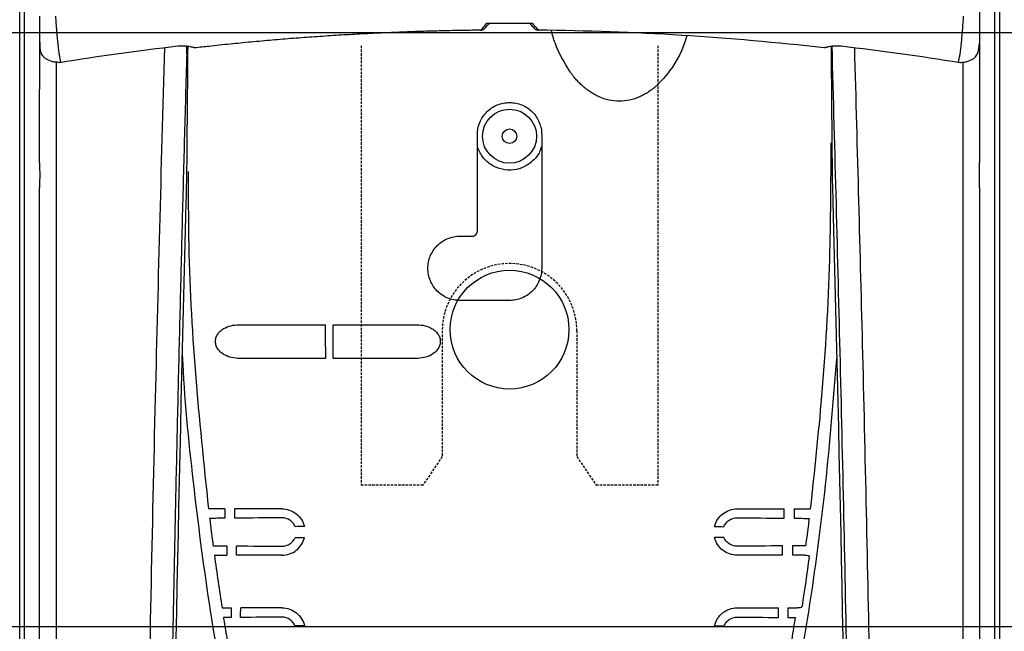
# Model space of a CAD drawing. Units: millimetres. Extents: x -3402 to 8400, y -2 to 6340.
# Drawn here: x 615 to 715, y 4210 to 4272 of the extents above; entities that cross this region are included whole.
import ezdxf
from ezdxf.enums import TextEntityAlignment as Align

# ---------------------------------------------------------------- set-up
doc = ezdxf.new("R2010")
doc.units = ezdxf.units.MM
doc.header["$MEASUREMENT"] = 0
doc.linetypes.add('DASHED2', pattern=[0.375, 0.25, -0.125])
for name, color, linetype, lineweight in [('2DE_OBJ_LAMEL-APP', 130, 'Continuous', 25), ('2DE_OBJ_Lamel-DISTR', 255, 'Continuous', 18), ('2DE_TXTNUM', 11, 'Continuous', 9)]:
    doc.layers.add(name, color=color, linetype=linetype, lineweight=lineweight)
doc.layers.add('2DE_TXTPAR', color=41, linetype='Continuous')
doc.layers.add('Zaciski', color=30, linetype='DASHED2')
doc.layers.add('LAM_MONT', color=1, linetype='Continuous', plot=False)
doc.styles.add('CP_ATTR', font='ARIAL.TTF')
doc.styles.add('CP_ELATT', font='ARIAL.TTF')

# ---------------------------------------------------------------- blocks, each defined once
blk = doc.blocks.new('LML_73_81005_01')
at = {"layer": 'LAM_MONT'}
blk.add_circle((0, 0), 6, dxfattribs=at)
blk = doc.blocks.new('2dlam_73-81005-07_5097mfo')
at = {"layer": 'LAM_MONT'}
blk.add_lwpolyline([(-0.048, 240), (1606.952, 240), (1606.952, 300), (-0.048, 300)], close=True, dxfattribs=at)
blk.add_blockref('LML_73_81005_01', (53.452, 270))
at = {"linetype": 'ByBlock', "style": 'CP_ATTR', "flags": 9}
for tag, p in [('ORDER-NO', (1.847, -129.403)), ('GROUP', (1.848, -129.4)), ('PRODUCER', (1.848, -129.404)), ('NAME', (1.849, -129.397)), ('NUMBER', (1.849, -129.399)), ('ARTICLE', (1.849, -129.401)), ('CHARACTER', (1.862, -129.401)), ('TAG', (1.865, -129.397)), ('VOLTAGE', (1.867, -129.404)), ('POWER', (1.868, -129.403)), ('OTHER', (1.869, -129.399))]:
    blk.add_attdef(tag, text='', height=0.0005, dxfattribs=at).set_placement(p, align=Align.MIDDLE_LEFT)
blk = doc.blocks.new('2dapa_ars26v_apa-04_f6pa639')
for p, q in [((49.5, 276.878), (49.5, -240.122)), ((-49, 99.343), (-49, 272.608)), ((49, 272.402), (49, 99.112)), ((-49.5, 129.878), (-49.5, 239.878)), ((49.5, 239.878), (49.5, 129.878)), ((-47.5, 201.872), (-47.472, 216.672)), ((47.477, 213.909), (47.5, 201.872)), ((-45.828, 212.016), (-45.828, 110.545)), ((45.827, 110.545), (45.827, 212.017)), ((-47.5, 109.482), (-47.5, 199.35)), ((47.5, 199.35), (47.5, 109.482))]:
    blk.add_line(p, q)
at = {"color": 1}
for p, q in [((47.472, 246.967), (47.477, 213.909)), ((-2.277, 215.96), (2.277, 215.962))]:
    blk.add_line(p, q, dxfattribs=at)
for radius in [2.732, 0.733]:
    blk.add_circle((0, 204.542), radius)
for centre, start, end in [((-2.924, 215.752), 270.58499, 314.99744), ((2.926, 215.752), 225.00563, 269.4122)]:
    blk.add_arc(centre, 0.5, start, end, dxfattribs=at)
for points, knots in [([(-47.405, 213.233), (-47.407, 213.245), (-47.41, 213.272), (-47.415, 213.312), (-47.419, 213.358), (-47.424, 213.415), (-47.429, 213.486), (-47.434, 213.593), (-47.443, 213.803), (-47.451, 214.147), (-47.462, 214.792), (-47.468, 215.447), (-47.471, 216.055), (-47.472, 216.361), (-47.472, 216.57), (-47.472, 216.673)], [0, 0, 0, 0, 0.012905, 0.028797, 0.049047, 0.076605, 0.11763, 0.165956, 0.2461, 0.414393, 0.540322, 0.8047, 0.867978, 0.9355, 1, 1, 1, 1]), ([(-45.883, 216.666), (-45.854, 216.17), (-45.82, 215.687), (-45.763, 214.98), (-45.743, 214.747), (-45.702, 214.303), (-45.681, 214.09), (-45.637, 213.68), (-45.614, 213.482), (-45.569, 213.114), (-45.546, 212.944), (-45.476, 212.471), (-45.429, 212.207), (-45.387, 212.024)], [0, 0, 0, 0, 0.25, 0.25, 0.375, 0.375, 0.5, 0.5, 0.625, 0.625, 0.75, 0.75, 1, 1, 1, 1]), ([(-2.92, 215.252), (-2.92, 215.25), (-2.861, 215.315), (-2.636, 215.563), (-2.475, 215.741), (-2.277, 215.96)], [0, 0, 0, 0, 0.5, 0.5, 1, 1, 1, 1]), ([(2.277, 215.962), (2.475, 215.742), (2.636, 215.564), (2.806, 215.377), (2.849, 215.33), (2.907, 215.267), (2.92, 215.253), (2.921, 215.252)], [0, 0, 0, 0, 0.5, 0.5, 0.75, 0.75, 1, 1, 1, 1]), ([(45.387, 212.025), (45.429, 212.208), (45.476, 212.472), (45.545, 212.944), (45.568, 213.115), (45.614, 213.483), (45.637, 213.681), (45.68, 214.09), (45.702, 214.304), (45.743, 214.748), (45.763, 214.98), (45.82, 215.688), (45.853, 216.171), (45.882, 216.667)], [0, 0, 0, 0, 0.25, 0.25, 0.375, 0.375, 0.5, 0.5, 0.625, 0.625, 0.75, 0.75, 1, 1, 1, 1]), ([(-2.92, 215.252), (-3.212, 215.248), (-3.797, 215.242), (-5.098, 215.222), (-6.825, 215.187), (-8.976, 215.126), (-11.124, 215.05), (-13.271, 214.957), (-15.416, 214.847), (-17.558, 214.721), (-19.699, 214.579), (-21.838, 214.421), (-23.974, 214.246), (-26.109, 214.056), (-28.242, 213.848), (-29.899, 213.674), (-31.083, 213.544), (-31.558, 213.49), (-31.795, 213.463)], [0, 0, 0, 0, 0.03022, 0.060425, 0.134631, 0.208799, 0.282938, 0.357055, 0.431161, 0.505263, 0.579371, 0.653493, 0.727639, 0.801817, 0.876032, 0.950293, 0.975162, 1, 1, 1, 1]), ([(-2.202, 215.771), (-2.265, 215.708), (-2.327, 215.646), (-2.448, 215.525), (-2.507, 215.466), (-2.571, 215.399)], [0, 0, 0, 0, 0.5, 0.5, 1, 1, 1, 1]), ([(-45.519, 212.003), (-45.649, 212.002), (-45.776, 212.009), (-46.025, 212.039), (-46.148, 212.063), (-46.491, 212.157), (-46.694, 212.249), (-46.94, 212.418), (-47.013, 212.481), (-47.14, 212.612), (-47.193, 212.682), (-47.329, 212.904), (-47.382, 213.063), (-47.405, 213.233)], [0, 0, 0, 0, 0.125, 0.125, 0.25, 0.25, 0.5, 0.5, 0.625, 0.625, 0.75, 0.75, 1, 1, 1, 1]), ([(-33.51, 213.662), (-33.41, 213.673), (-33.311, 213.681), (-33.114, 213.688), (-33.014, 213.687), (-32.728, 213.675), (-32.548, 213.653), (-32.242, 213.6), (-32.112, 213.568), (-31.971, 213.528), (-31.931, 213.515), (-31.872, 213.493), (-31.852, 213.484), (-31.842, 213.477)], [0, 0, 0, 0, 0.125, 0.125, 0.25, 0.25, 0.5, 0.5, 0.75, 0.75, 0.875, 0.875, 1, 1, 1, 1]), ([(31.841, 213.477), (31.852, 213.485), (31.872, 213.494), (31.931, 213.515), (31.97, 213.528), (32.065, 213.555), (32.12, 213.569), (32.246, 213.598), (32.317, 213.613), (32.547, 213.652), (32.727, 213.674), (33.107, 213.691), (33.311, 213.685), (33.509, 213.661)], [0, 0, 0, 0, 0.125, 0.125, 0.25, 0.25, 0.375, 0.375, 0.5, 0.5, 0.75, 0.75, 1, 1, 1, 1]), ([(45.518, 212.004), (45.648, 212.002), (45.775, 212.01), (46.025, 212.04), (46.148, 212.064), (46.491, 212.157), (46.694, 212.25), (46.94, 212.419), (47.013, 212.481), (47.139, 212.613), (47.193, 212.683), (47.328, 212.905), (47.381, 213.064), (47.477, 213.909)], [0, 0, 0, 0, 0.125, 0.125, 0.25, 0.25, 0.5, 0.5, 0.625, 0.625, 0.75, 0.75, 1, 1, 1, 1])]:
    blk.add_open_spline(points, degree=3, knots=knots, dxfattribs=at)
for points in [[(-2.012, 215.961), (-2.075, 215.898), (-2.139, 215.834), (-2.202, 215.771)], [(2.572, 215.398), (2.457, 215.518), (2.33, 215.645), (2.015, 215.962)], [(31.795, 213.464), (22.227, 214.556), (12.604, 215.151), (2.921, 215.252)], [(-45.519, 212.003), (-41.425, 212.646), (-37.478, 213.195), (-33.51, 213.662)], [(-31.795, 213.463), (-31.811, 213.461), (-31.826, 213.465), (-31.842, 213.477)], [(31.841, 213.477), (31.826, 213.466), (31.811, 213.462), (31.795, 213.464)], [(33.509, 213.661), (37.475, 213.195), (41.421, 212.646), (45.518, 212.004)]]:
    blk.add_open_spline(points, degree=3, dxfattribs=at)
for points, knots in [([(6.112, 211.049), (5.534, 211.991), (4.725, 213.308), (4.341, 214.796), (4.228, 215.236)], [0, 0, 0, 0, 0.714274, 1, 1, 1, 1]), ([(17.914, 214.691), (17.895, 214.624), (17.548, 213.348), (16.641, 211.528), (15.338, 210.145), (14.895, 209.674)], [0, 0, 0, 0, 0.035505, 0.671455, 1, 1, 1, 1]), ([(-37.053, 108.908), (-36.915, 118.232), (-36.581, 140.882), (-35.874, 175.747), (-35.179, 201.284), (-34.846, 213.499)], [0, 0, 0, 0, 0.267431, 0.649582, 1, 1, 1, 1]), ([(-32.568, 204.619), (-32.565, 204.912), (-32.553, 206.378), (-32.527, 209.384), (-32.502, 212.097), (-32.487, 213.637)], [0, 0, 0, 0, 0.09753, 0.48765, 1, 1, 1, 1]), ([(32.487, 213.636), (32.488, 213.511), (32.501, 212.213), (32.529, 209.208), (32.553, 206.327), (32.568, 204.619)], [0, 0, 0, 0, 0.041502, 0.431701, 1, 1, 1, 1]), ([(34.793, 108.583), (34.593, 121.883), (34.226, 146.263), (33.475, 181.286), (32.886, 203.007), (32.598, 213.653)], [0, 0, 0, 0, 0.379728, 0.696006, 1, 1, 1, 1]), ([(34.847, 213.484), (35.131, 203.16), (35.725, 181.508), (36.478, 146.649), (36.852, 122.113), (37.053, 108.908)], [0, 0, 0, 0, 0.2962147, 0.6212223, 1, 1, 1, 1]), ([(-32.623, 212.871), (-32.704, 209.969), (-32.866, 204.166), (-33.095, 195.463), (-33.314, 186.762), (-33.522, 178.064), (-33.719, 169.369), (-33.905, 160.677), (-34.08, 151.988), (-34.245, 143.301), (-34.399, 134.618), (-34.542, 125.937), (-34.675, 117.259), (-34.754, 111.474), (-34.794, 108.583)], [0, 0, 0, 0, 0.083496, 0.166961, 0.250397, 0.333804, 0.41718, 0.500528, 0.583845, 0.667134, 0.750394, 0.833625, 0.916827, 1, 1, 1, 1]), ([(7.306, 209.685), (7.246, 209.741), (7.125, 209.854), (6.949, 210.032), (6.776, 210.218), (6.605, 210.413), (6.437, 210.617), (6.272, 210.829), (6.166, 210.975), (6.112, 211.049)], [0, 0, 0, 0, 0.1355606, 0.2733284, 0.4134452, 0.5560461, 0.7012592, 0.8492056, 1, 1, 1, 1]), ([(14.895, 209.674), (14.826, 209.613), (14.689, 209.492), (14.477, 209.321), (14.262, 209.16), (14.045, 209.01), (13.824, 208.871), (13.601, 208.743), (13.374, 208.626), (12.899, 208.405), (12.148, 208.157), (11.099, 208.044), (10.049, 208.155), (9.216, 208.432), (8.59, 208.742), (8.147, 209.012), (7.714, 209.325), (7.443, 209.564), (7.306, 209.685)], [0, 0, 0, 0, 0.032881, 0.065204, 0.097015, 0.128362, 0.159295, 0.189866, 0.220129, 0.25014, 0.376581, 0.499786, 0.623397, 0.749909, 0.810178, 0.871663, 0.934801, 1, 1, 1, 1]), ([(-3.25, 204.694), (-3.25, 204.909), (-3.229, 205.12), (-3.147, 205.535), (-3.084, 205.742), (-2.921, 206.135), (-2.821, 206.322), (-2.585, 206.675), (-2.448, 206.843), (-2.148, 207.142), (-1.985, 207.277), (-1.629, 207.515), (-1.44, 207.616), (-1.049, 207.778), (-0.844, 207.84), (-0.425, 207.924), (-0.214, 207.944), (0.21, 207.944), (0.425, 207.923), (0.842, 207.841), (1.044, 207.779), (1.438, 207.617), (1.628, 207.515), (1.98, 207.28), (2.145, 207.146), (2.448, 206.843), (2.583, 206.678), (2.818, 206.326), (2.92, 206.136), (3.083, 205.743), (3.145, 205.54), (3.228, 205.124), (3.25, 204.909), (3.25, 204.694)], [0, 0, 0, 0, 0.0625, 0.0625, 0.125, 0.125, 0.1875, 0.1875, 0.25, 0.25, 0.3125, 0.3125, 0.375, 0.375, 0.4375, 0.4375, 0.5, 0.5, 0.5625, 0.5625, 0.625, 0.625, 0.6875, 0.6875, 0.75, 0.75, 0.8125, 0.8125, 0.875, 0.875, 0.9375, 0.9375, 1, 1, 1, 1]), ([(-32.601, 200.545), (-32.598, 200.838), (-32.596, 201.131), (-32.594, 201.424), (-32.585, 202.489), (-32.577, 203.554), (-32.568, 204.619)], [0, 0, 0, 0, 0.001, 0.001, 0.001, 0.00463248, 0.00463248, 0.00463248, 0.00463248]), ([(32.568, 204.619), (32.57, 204.326), (32.572, 204.033), (32.575, 203.74), (32.583, 202.675), (32.592, 201.61), (32.6, 200.545)], [0, 0, 0, 0, 0.001, 0.001, 0.001, 0.00463248, 0.00463248, 0.00463248, 0.00463248]), ([(3.218, 203.507), (3.184, 203.364), (3.061, 202.845), (2.473, 202.097), (1.54, 201.405), (0.411, 201.075), (-0.761, 201.133), (-1.841, 201.579), (-2.734, 202.344), (-3.058, 203.038), (-3.219, 203.381)], [0, 0, 0, 0, 0.052035, 0.18793, 0.323779, 0.459603, 0.595431, 0.731289, 0.867188, 1, 1, 1, 1]), ([(30.422, 166.886), (30.831, 170.688), (31.733, 179.065), (32.462, 191.407), (32.487, 199.939), (32.499, 203.867)], [0, 0, 0, 0, 0.309523, 0.682059, 1, 1, 1, 1]), ([(-47.5, 201.872), (-47.5, 201.674), (-47.494, 201.47), (-47.483, 201.049), (-47.479, 200.83), (-47.479, 200.392), (-47.483, 200.177), (-47.494, 199.756), (-47.5, 199.548), (-47.5, 199.35)], [0, 0, 0, 0, 0.25, 0.25, 0.5, 0.5, 0.75, 0.75, 1, 1, 1, 1]), ([(47.5, 199.35), (47.5, 199.548), (47.494, 199.752), (47.483, 200.173), (47.479, 200.392), (47.479, 200.83), (47.483, 201.046), (47.493, 201.467), (47.5, 201.674), (47.5, 201.872)], [0, 0, 0, 0, 0.25, 0.25, 0.5, 0.5, 0.75, 0.75, 1, 1, 1, 1]), ([(-32.459, 200.984), (-32.464, 198.772), (-32.479, 191.961), (-31.858, 180.575), (-30.9, 171.444), (-30.422, 166.886)], [0, 0, 0, 0, 0.1941433, 0.597743, 1, 1, 1, 1]), ([(-5, 187.944), (-5.215, 187.944), (-5.426, 187.965), (-5.841, 188.048), (-6.048, 188.11), (-6.441, 188.274), (-6.628, 188.373), (-6.981, 188.609), (-7.148, 188.746), (-7.448, 189.046), (-7.583, 189.21), (-7.821, 189.565), (-7.921, 189.754), (-8.084, 190.146), (-8.146, 190.35), (-8.229, 190.77), (-8.25, 190.981), (-8.25, 191.405), (-8.229, 191.62), (-8.146, 192.037), (-8.085, 192.239), (-7.922, 192.633), (-7.821, 192.823), (-7.585, 193.175), (-7.451, 193.339), (-7.148, 193.643), (-6.984, 193.778), (-6.632, 194.013), (-6.442, 194.115), (-6.048, 194.278), (-5.846, 194.34), (-5.43, 194.423), (-5.215, 194.444), (-5, 194.444)], [0, 0, 0, 0, 0.0625, 0.0625, 0.125, 0.125, 0.1875, 0.1875, 0.25, 0.25, 0.3125, 0.3125, 0.375, 0.375, 0.4375, 0.4375, 0.5, 0.5, 0.5625, 0.5625, 0.625, 0.625, 0.6875, 0.6875, 0.75, 0.75, 0.8125, 0.8125, 0.875, 0.875, 0.9375, 0.9375, 1, 1, 1, 1]), ([(-3.75, 194.444), (-3.618, 194.444), (-3.489, 194.499), (-3.305, 194.683), (-3.25, 194.812), (-3.25, 194.944)], [0, 0, 0, 0, 0.5, 0.5, 1, 1, 1, 1]), ([(3.25, 191.194), (3.25, 190.98), (3.229, 190.769), (3.146, 190.354), (3.084, 190.147), (2.921, 189.754), (2.821, 189.567), (2.586, 189.214), (2.449, 189.047), (2.149, 188.747), (1.986, 188.613), (1.631, 188.375), (1.442, 188.274), (1.051, 188.112), (0.847, 188.049), (0.427, 187.965), (0.214, 187.944), (0, 187.944)], [0, 0, 0, 0, 0.125, 0.125, 0.25, 0.25, 0.375, 0.375, 0.5, 0.5, 0.625, 0.625, 0.75, 0.75, 0.875, 0.875, 1, 1, 1, 1]), ([(-27.262, 182.085), (-27.536, 182.085), (-27.809, 182.112), (-28.34, 182.235), (-28.595, 182.328), (-28.952, 182.534), (-29.064, 182.612), (-29.27, 182.789), (-29.365, 182.891), (-29.526, 183.113), (-29.592, 183.235), (-29.686, 183.493), (-29.713, 183.63), (-29.722, 183.903), (-29.704, 184.04), (-29.626, 184.304), (-29.567, 184.427), (-29.416, 184.658), (-29.327, 184.761), (-29.127, 184.945), (-29.015, 185.027), (-28.666, 185.237), (-28.406, 185.334), (-27.881, 185.458), (-27.612, 185.486), (-27.339, 185.486)], [0, 0, 0, 0, 0.125, 0.125, 0.25, 0.25, 0.3125, 0.3125, 0.375, 0.375, 0.4375, 0.4375, 0.5, 0.5, 0.5625, 0.5625, 0.625, 0.625, 0.6875, 0.6875, 0.75, 0.75, 0.875, 0.875, 1, 1, 1, 1]), ([(-18.616, 185.486), (-18.616, 184.922), (-18.615, 184.358), (-18.615, 183.794), (-18.614, 183.224), (-18.613, 182.654), (-18.613, 182.085)], [0, 0, 0, 0, 0.001691876, 0.001691876, 0.001691876, 0.003401982, 0.003401982, 0.003401982, 0.003401982]), ([(-17.813, 182.085), (-17.814, 182.654), (-17.814, 183.224), (-17.815, 183.794), (-17.815, 184.358), (-17.816, 184.922), (-17.817, 185.486)], [0, 0, 0, 0, 0.001710109, 0.001710109, 0.001710109, 0.003401983, 0.003401983, 0.003401983, 0.003401983]), ([(-9.386, 185.486), (-9.112, 185.486), (-8.837, 185.457), (-8.306, 185.331), (-8.049, 185.235), (-7.696, 185.022), (-7.586, 184.942), (-7.385, 184.756), (-7.294, 184.651), (-7.144, 184.422), (-7.084, 184.295), (-7.008, 184.033), (-6.99, 183.893), (-7, 183.621), (-7.028, 183.484), (-7.123, 183.227), (-7.19, 183.106), (-7.433, 182.774), (-7.65, 182.596), (-8.123, 182.327), (-8.385, 182.232), (-8.913, 182.112), (-9.182, 182.085), (-9.456, 182.085)], [0, 0, 0, 0, 0.125, 0.125, 0.25, 0.25, 0.3125, 0.3125, 0.375, 0.375, 0.4375, 0.4375, 0.5, 0.5, 0.5625, 0.5625, 0.625, 0.625, 0.75, 0.75, 0.875, 0.875, 1, 1, 1, 1]), ([(-27.936, 143.724), (-28.692, 147.749), (-30.205, 155.805), (-31.821, 168.182), (-32.773, 177.055), (-33.006, 181.864), (-33.032, 182.393)], [0, 0, 0, 0, 0.314735, 0.630013, 0.95928, 1, 1, 1, 1]), ([(33.039, 182.081), (32.696, 177.828), (32.006, 169.272), (30.306, 156.47), (28.726, 147.976), (27.936, 143.724)], [0, 0, 0, 0, 0.33049, 0.664925, 1, 1, 1, 1]), ([(-22.999, 166.887), (-22.737, 166.887), (-22.482, 166.844), (-21.986, 166.673), (-21.758, 166.548), (-21.346, 166.224), (-21.171, 166.032), (-20.887, 165.59), (-20.784, 165.351), (-20.723, 165.095)], [0, 0, 0, 0, 0.25, 0.25, 0.5, 0.5, 0.75, 0.75, 1, 1, 1, 1]), ([(20.722, 165.095), (20.784, 165.35), (20.887, 165.59), (21.17, 166.031), (21.345, 166.224), (21.756, 166.547), (21.985, 166.672), (22.479, 166.843), (22.737, 166.887), (22.999, 166.887)], [0, 0, 0, 0, 0.25, 0.25, 0.5, 0.5, 0.75, 0.75, 1, 1, 1, 1]), ([(-30.306, 165.926), (-30.301, 165.89), (-30.297, 165.853), (-30.292, 165.816), (-30.242, 165.41), (-30.191, 165.004), (-30.139, 164.598), (-30.098, 164.273), (-30.056, 163.948), (-30.013, 163.623), (-29.993, 163.471), (-29.973, 163.319), (-29.953, 163.167)], [0.000118842, 0.000118842, 0.000118842, 0.000118842, 0.00023041, 0.00023041, 0.00023041, 0.001457467, 0.001457467, 0.001457467, 0.002441725, 0.002441725, 0.002441725, 0.002900845, 0.002900845, 0.002900845, 0.002900845]), ([(-21.662, 165.09), (-21.716, 165.223), (-21.788, 165.345), (-21.969, 165.566), (-22.075, 165.663), (-22.43, 165.9), (-22.714, 165.985), (-23, 165.984)], [0, 0, 0, 0, 0.25, 0.25, 0.5, 0.5, 1, 1, 1, 1]), ([(21.661, 165.09), (21.716, 165.223), (21.788, 165.345), (21.969, 165.566), (22.075, 165.663), (22.429, 165.9), (22.713, 165.985), (23, 165.984)], [0, 0, 0, 0, 0.25, 0.25, 0.5, 0.5, 1, 1, 1, 1]), ([(29.953, 163.167), (29.962, 163.239), (29.972, 163.311), (29.981, 163.382), (30.035, 163.787), (30.087, 164.193), (30.139, 164.598), (30.181, 164.924), (30.221, 165.249), (30.262, 165.575), (30.276, 165.692), (30.291, 165.809), (30.305, 165.926)], [0.000124227, 0.000124227, 0.000124227, 0.000124227, 0.000340715, 0.000340715, 0.000340715, 0.001567605, 0.001567605, 0.001567605, 0.002551862, 0.002551862, 0.002551862, 0.002906229, 0.002906229, 0.002906229, 0.002906229]), ([(-23, 163.114), (-22.857, 163.113), (-22.717, 163.133), (-22.445, 163.214), (-22.315, 163.275), (-21.962, 163.509), (-21.773, 163.737), (-21.664, 164.002)], [0, 0, 0, 0, 0.25, 0.25, 0.5, 0.5, 1, 1, 1, 1]), ([(-22.999, 162.203), (-22.736, 162.203), (-22.481, 162.246), (-21.985, 162.418), (-21.758, 162.542), (-21.345, 162.866), (-21.17, 163.058), (-20.887, 163.5), (-20.784, 163.742), (-20.722, 163.997)], [0, 0, 0, 0, 0.25, 0.25, 0.5, 0.5, 0.75, 0.75, 1, 1, 1, 1]), ([(22.999, 162.203), (22.736, 162.203), (22.48, 162.246), (21.984, 162.418), (21.756, 162.542), (21.344, 162.867), (21.169, 163.06), (20.886, 163.501), (20.783, 163.741), (20.722, 163.997)], [0, 0, 0, 0, 0.25, 0.25, 0.5, 0.5, 0.75, 0.75, 1, 1, 1, 1]), ([(23, 163.114), (22.857, 163.113), (22.717, 163.133), (22.445, 163.214), (22.315, 163.275), (21.961, 163.509), (21.773, 163.737), (21.664, 164.002)], [0, 0, 0, 0, 0.25, 0.25, 0.5, 0.5, 1, 1, 1, 1]), ([(29.824, 162.203), (29.945, 162.203), (30.06, 162.199), (30.224, 162.185), (30.27, 162.175), (30.271, 162.164)], [0, 0, 0, 0, 0.5, 0.5, 1, 1, 1, 1]), ([(30.279, 162.044), (30.276, 162.08), (30.274, 162.116), (30.272, 162.152), (30.271, 162.156), (30.271, 162.16), (30.271, 162.164)], [0.006154557, 0.006154557, 0.006154557, 0.006154557, 0.007385469, 0.007385469, 0.007385469, 0.007533604, 0.007533604, 0.007533604, 0.007533604]), ([(-22.999, 156.887), (-23.593, 156.887), (-24.186, 156.887), (-24.78, 156.887), (-25.536, 156.887), (-26.293, 156.887), (-27.049, 156.887), (-27.089, 156.887), (-27.129, 156.887), (-27.169, 156.887)], [0, 0, 0, 0, 0.001786394, 0.001786394, 0.001786394, 0.004063589, 0.004063589, 0.004063589, 0.004184887, 0.004184887, 0.004184887, 0.004184887]), ([(-22.999, 156.887), (-22.734, 156.887), (-22.476, 156.843), (-21.975, 156.668), (-21.746, 156.541), (-21.331, 156.21), (-21.156, 156.014), (-20.874, 155.564), (-20.774, 155.321), (-20.715, 155.062)], [0, 0, 0, 0, 0.25, 0.25, 0.5, 0.5, 0.75, 0.75, 1, 1, 1, 1]), ([(20.715, 155.062), (20.744, 155.191), (20.784, 155.318), (20.884, 155.56), (20.944, 155.676), (21.084, 155.9), (21.164, 156.007), (21.339, 156.202), (21.434, 156.292), (21.64, 156.457), (21.751, 156.531), (21.98, 156.658), (22.1, 156.711), (22.473, 156.842), (22.734, 156.887), (22.999, 156.887)], [0, 0, 0, 0, 0.125, 0.125, 0.25, 0.25, 0.375, 0.375, 0.5, 0.5, 0.625, 0.625, 0.75, 0.75, 1, 1, 1, 1]), ([(29.514, 156.925), (29.51, 156.914), (29.459, 156.905), (29.291, 156.891), (29.176, 156.887), (29.053, 156.887)], [0, 0, 0, 0, 0.5, 0.5, 1, 1, 1, 1]), ([(29.514, 156.925), (29.518, 156.939), (29.523, 156.952), (29.528, 156.965), (29.537, 156.992), (29.547, 157.018), (29.556, 157.044)], [0.00044423, 0.00044423, 0.00044423, 0.00044423, 0.000908594, 0.000908594, 0.000908594, 0.001817189, 0.001817189, 0.001817189, 0.001817189]), ([(-28.901, 155.906), (-28.896, 155.878), (-28.892, 155.85), (-28.888, 155.822), (-28.824, 155.419), (-28.76, 155.016), (-28.694, 154.613), (-28.641, 154.283), (-28.587, 153.952), (-28.532, 153.622), (-28.508, 153.478), (-28.484, 153.334), (-28.46, 153.189)], [0.000140295, 0.000140295, 0.000140295, 0.000140295, 0.000224937, 0.000224937, 0.000224937, 0.001449945, 0.001449945, 0.001449945, 0.00245435, 0.00245435, 0.00245435, 0.002893256, 0.002893256, 0.002893256, 0.002893256]), ([(-21.684, 155.056), (-21.736, 155.189), (-21.806, 155.311), (-21.982, 155.532), (-22.086, 155.629), (-22.436, 155.867), (-22.716, 155.953), (-23, 155.951)], [0, 0, 0, 0, 0.25, 0.25, 0.5, 0.5, 1, 1, 1, 1]), ([(21.684, 155.056), (21.736, 155.189), (21.805, 155.311), (21.982, 155.532), (22.086, 155.629), (22.435, 155.867), (22.716, 155.953), (23, 155.951)], [0, 0, 0, 0, 0.25, 0.25, 0.5, 0.5, 1, 1, 1, 1]), ([(28.46, 153.189), (28.472, 153.261), (28.484, 153.332), (28.496, 153.404), (28.563, 153.807), (28.629, 154.21), (28.694, 154.613), (28.748, 154.943), (28.8, 155.274), (28.853, 155.604), (28.869, 155.705), (28.885, 155.805), (28.901, 155.906)], [0.000147067, 0.000147067, 0.000147067, 0.000147067, 0.000364283, 0.000364283, 0.000364283, 0.001590378, 0.001590378, 0.001590378, 0.002594781, 0.002594781, 0.002594781, 0.002900028, 0.002900028, 0.002900028, 0.002900028])]:
    blk.add_open_spline(points, degree=3, knots=knots)
for points, degree in [([(-32.623, 212.871), (-32.601, 213.656)], 1), ([(-3.25, 194.944), (-3.25, 198.194), (-3.25, 201.444), (-3.25, 204.694)], 3), ([(3.25, 204.694), (3.25, 200.194), (3.25, 195.694), (3.25, 191.194)], 3), ([(-32.71, 196.383), (-32.674, 197.77), (-32.637, 199.157), (-32.601, 200.545)], 3), ([(32.6, 200.545), (32.637, 199.157), (32.673, 197.77), (32.709, 196.383)], 3), ([(-34.398, 111.253), (-34.007, 139.633), (-33.445, 168.01), (-32.71, 196.383)], 3), ([(32.709, 196.383), (33.444, 168.01), (34.007, 139.633), (34.398, 111.253)], 3), ([(-5, 194.444), (-4.584, 194.444), (-4.167, 194.444), (-3.75, 194.444)], 3), ([(0, 187.944), (-1.667, 187.944), (-3.334, 187.944), (-5, 187.944)], 3), ([(-27.339, 185.486), (-24.435, 185.486), (-21.527, 185.486), (-18.616, 185.486)], 3), ([(-17.817, 185.486), (-15.008, 185.486), (-12.198, 185.486), (-9.386, 185.486)], 3), ([(-18.613, 182.085), (-21.499, 182.085), (-24.383, 182.085), (-27.262, 182.085)], 3), ([(-9.456, 182.085), (-12.243, 182.085), (-15.029, 182.085), (-17.813, 182.085)], 3), ([(-28.757, 166.887), (-29.313, 166.886), (-29.867, 166.886), (-30.422, 166.886)], 3), ([(-28.757, 166.887), (-28.757, 166.571), (-28.756, 166.255), (-28.755, 165.94)], 3), ([(-27.755, 165.948), (-27.755, 166.261), (-27.754, 166.574), (-27.753, 166.887)], 3), ([(-22.999, 166.887), (-24.585, 166.887), (-26.169, 166.887), (-27.753, 166.887)], 3), ([(22.999, 166.887), (24.584, 166.887), (26.169, 166.887), (27.752, 166.887)], 3), ([(27.755, 165.948), (27.754, 166.261), (27.753, 166.574), (27.752, 166.887)], 3), ([(28.757, 166.887), (28.756, 166.571), (28.755, 166.255), (28.754, 165.94)], 3), ([(28.757, 166.887), (29.312, 166.886), (29.867, 166.886), (30.422, 166.886)], 3), ([(-28.755, 165.94), (-29.272, 165.936), (-29.789, 165.931), (-30.306, 165.926)], 3), ([(-23, 165.984), (-24.586, 165.973), (-26.171, 165.961), (-27.755, 165.948)], 3), ([(23, 165.984), (24.586, 165.973), (26.171, 165.961), (27.755, 165.948)], 3), ([(28.754, 165.94), (29.272, 165.936), (29.789, 165.931), (30.305, 165.926)], 3), ([(-20.723, 165.095), (-21.036, 165.094), (-21.349, 165.092), (-21.662, 165.09)], 3), ([(20.722, 165.095), (21.035, 165.094), (21.348, 165.092), (21.661, 165.09)], 3), ([(-21.664, 164.002), (-21.35, 164), (-21.036, 163.998), (-20.722, 163.997)], 3), ([(21.664, 164.002), (21.35, 164), (21.036, 163.998), (20.722, 163.997)], 3), ([(-29.953, 163.167), (-29.497, 163.163), (-29.04, 163.16), (-28.582, 163.156)], 3), ([(-29.824, 162.203), (-29.409, 162.203), (-28.994, 162.203), (-28.58, 162.203)], 3), ([(-29.824, 162.203), (-29.583, 160.429), (-29.325, 158.657), (-29.054, 156.887)], 3), ([(-28.582, 163.156), (-28.582, 162.838), (-28.581, 162.521), (-28.58, 162.203)], 3), ([(-27.6, 162.203), (-27.599, 162.518), (-27.598, 162.833), (-27.597, 163.148)], 3), ([(-22.999, 162.203), (-24.534, 162.203), (-26.068, 162.203), (-27.6, 162.203)], 3), ([(-27.597, 163.148), (-26.066, 163.135), (-24.534, 163.124), (-23, 163.114)], 3), ([(27.6, 162.203), (26.067, 162.203), (24.533, 162.203), (22.999, 162.203)], 3), ([(27.597, 163.148), (26.066, 163.135), (24.533, 163.124), (23, 163.114)], 3), ([(27.6, 162.203), (27.599, 162.518), (27.598, 162.833), (27.597, 163.148)], 3), ([(28.582, 163.156), (28.581, 162.838), (28.58, 162.521), (28.579, 162.203)], 3), ([(29.824, 162.203), (29.409, 162.203), (28.994, 162.203), (28.579, 162.203)], 3), ([(29.953, 163.167), (29.496, 163.163), (29.039, 163.16), (28.582, 163.156)], 3), ([(30.279, 162.044), (30.052, 160.376), (29.811, 158.709), (29.556, 157.044)], 3), ([(-29.054, 156.887), (-28.743, 156.887), (-28.431, 156.887), (-28.12, 156.887)], 3), ([(-28.12, 156.887), (-28.119, 156.562), (-28.118, 156.237), (-28.117, 155.912)], 3), ([(-27.173, 155.92), (-27.172, 156.242), (-27.17, 156.564), (-27.169, 156.887)], 3), ([(22.999, 156.887), (24.39, 156.887), (25.78, 156.887), (27.169, 156.887)], 3), ([(27.172, 155.92), (27.171, 156.242), (27.17, 156.564), (27.169, 156.887)], 3), ([(28.12, 156.887), (28.119, 156.562), (28.117, 156.237), (28.116, 155.912)], 3), ([(28.12, 156.887), (28.431, 156.887), (28.742, 156.887), (29.053, 156.887)], 3), ([(-28.117, 155.912), (-28.378, 155.91), (-28.639, 155.908), (-28.901, 155.906)], 3), ([(-23, 155.951), (-24.392, 155.941), (-25.783, 155.931), (-27.173, 155.92)], 3), ([(23, 155.951), (24.392, 155.941), (25.782, 155.931), (27.172, 155.92)], 3), ([(28.116, 155.912), (28.378, 155.91), (28.639, 155.908), (28.901, 155.906)], 3), ([(-20.715, 155.062), (-21.038, 155.06), (-21.361, 155.058), (-21.684, 155.056)], 3), ([(20.715, 155.062), (21.038, 155.06), (21.361, 155.058), (21.684, 155.056)], 3)]:
    blk.add_open_spline(points, degree=degree)
at = {"layer": 'Zaciski'}
for p, q in [((-15.003, 213.677), (-15.003, 169.294)), ((14.997, 213.677), (14.997, 169.294)), ((-6.804, 184.878), (-6.804, 172.176)), ((6.804, 184.878), (6.804, 172.176)), ((-6.804, 172.176), (-8.748, 169.294)), ((6.804, 172.176), (8.748, 169.294)), ((-8.748, 169.294), (-15.003, 169.294)), ((14.997, 169.294), (8.748, 169.294))]:
    blk.add_line(p, q, dxfattribs=at)
blk.add_arc((0, 184.878), 6.804, 0, 180, dxfattribs=at)
at = {"linetype": 'ByBlock', "style": 'CP_ATTR', "flags": 9}
for tag, p in [('NAME', (-0.092, -0.018)), ('NUMBER', (-0.092, -0.018)), ('GROUP', (-0.092, -0.018)), ('ARTICLE', (-0.092, -0.018)), ('TEMPERATURE', (-0.092, -0.018)), ('FLOW', (-0.092, -0.018)), ('CHARACTER', (-0.092, -0.018)), ('ORDER-NO', (-0.092, -0.019)), ('PRODUCER', (-0.092, -0.019)), ('CURRENT', (-0.092, -0.019)), ('PN', (-0.091, -0.018)), ('OTHER', (-0.091, -0.018)), ('DN', (-0.091, -0.019)), ('VOLTAGE', (-0.091, -0.019)), ('POWER', (-0.091, -0.019))]:
    blk.add_attdef(tag, text='', height=0.00005, dxfattribs=at).set_placement(p, align=Align.MIDDLE_LEFT)
at = {"layer": '2DE_TXTNUM', "linetype": 'ByBlock', "style": 'CP_ELATT', "width": 0.8, "flags": 8}
blk.add_attdef('TAG', text='', height=10, dxfattribs=at).set_placement((0, 261.254), align=Align.CENTER)
at = {"layer": '2DE_TXTPAR', "linetype": 'ByBlock', "style": 'CP_ATTR', "flags": 8}
blk.add_attdef('PRODUCT-TYPE', text='', height=7, dxfattribs=at).set_placement((0, 92), align=Align.CENTER)

msp = doc.modelspace()

# ---------------------------------------------------------------- block references
at = {"layer": '2DE_OBJ_LAMEL-APP'}
msp.add_blockref('2dapa_ars26v_apa-04_f6pa639', (664.952, 4055.801), dxfattribs=at)
at = {"layer": '2DE_OBJ_Lamel-DISTR'}
msp.add_blockref('2dlam_73-81005-07_5097mfo', (611.5, 3970.801), dxfattribs=at)

doc.saveas('drawing.dxf')
